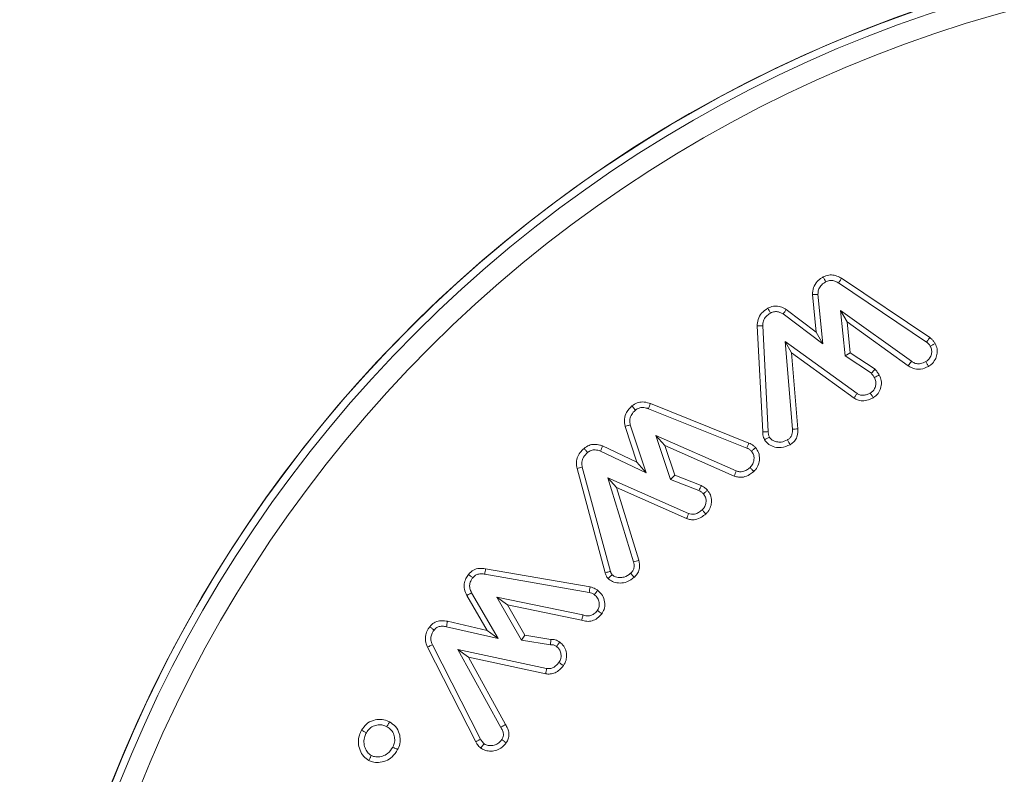
# Model space of a CAD drawing. Units: millimetres. Extents: x -15965 to -8540, y -15 to 5235.
# Drawn here: x -9694 to -9674, y 3980 to 3995 of the extents above; entities that cross this region are included whole.
import ezdxf

# ---------------------------------------------------------------- set-up
doc = ezdxf.new("R2010")
doc.units = ezdxf.units.MM
doc.header["$PDSIZE"] = -1
doc.layers.get('0').update_dxf_attribs({"lineweight": 15})
doc.layers.add('COTAS', color=7, linetype='Continuous')
doc.dimstyles.new('SLDDIMSTYLE0', dxfattribs={"dimtxt": 65, "dimasz": 65, "dimexe": 0, "dimexo": 0.0625, "dimgap": 18.75, "dimtad": 1, "dimzin": 12, "dimdsep": 46, "dimtxsty": 'Standard', "dimcen": 0.09, "dimadec": 0, "dimazin": 0, "dimtfac": 1, "dimtofl": 0, "dimtmove": 0, "dimatfit": 3, "dimfxl": 0, "dimtolj": 1, "dimtzin": 12, "dimlwd": 15, "dimlwe": 0, "dimarcsym": 0})

# ---------------------------------------------------------------- blocks, each defined once
blk = doc.blocks.new('*D24')
at = {"layer": 'COTAS', "color": 0, "lineweight": 0}
for p, q in [((-9750.299, 4510.733), (-8981.778, 4510.733)), ((-9669.71, 3410.733), (-8981.778, 3410.733))]:
    blk.add_line(p, q, dxfattribs=at)
at = {"layer": 'COTAS', "color": 0, "lineweight": 15}
blk.add_line((-8981.778, 3475.733), (-8981.778, 4445.733), dxfattribs=at)
at = {"layer": 'COTAS', "color": 0}
for points in [[(-8992.611, 4445.733), (-8970.945, 4445.733), (-8981.778, 4510.733)], [(-8992.611, 3475.733), (-8970.945, 3475.733), (-8981.778, 3410.733)]]:
    blk.add_solid(points, dxfattribs=at)
at = {"layer": 'Defpoints', "color": 0}
for p in [(-9750.361, 4510.733), (-8981.778, 4510.733), (-9669.773, 3410.733)]:
    blk.add_point(p, dxfattribs=at)
at = {"layer": 'COTAS', "color": 0, "insert": (-9033.028, 3960.733), "char_height": 65, "attachment_point": 5, "rotation": 90}
blk.add_mtext('\\A1;1100', dxfattribs=at)

msp = doc.modelspace()

# ---------------------------------------------------------------- linework, layer by layer
at = {"color": 7, "linetype": 'Continuous', "lineweight": 15}
for p, q in [((-9677.516, 3990.149), (-9675.79, 3988.988)), ((-9677.573, 3990.058), (-9675.853, 3988.901)), ((-9678.01, 3989.098), (-9678.085, 3989.831)), ((-9677.879, 3988.865), (-9677.978, 3989.836)), ((-9678.599, 3989.541), (-9678.01, 3989.098)), ((-9677.406, 3989.296), (-9677.536, 3989.522)), ((-9676.149, 3988.526), (-9677.536, 3989.522)), ((-9677.536, 3989.522), (-9677.448, 3988.63)), ((-9678.657, 3989.451), (-9677.879, 3988.865)), ((-9679.059, 3987.142), (-9679.166, 3989.216)), ((-9678.952, 3987.148), (-9679.059, 3989.219)), ((-9677.406, 3989.296), (-9677.347, 3988.691)), ((-9676.211, 3988.439), (-9677.406, 3989.296)), ((-9678.01, 3989.098), (-9677.879, 3988.865)), ((-9678.493, 3988.689), (-9678.619, 3988.913)), ((-9678.619, 3988.913), (-9678.477, 3987.195)), ((-9677.212, 3987.894), (-9678.619, 3988.913)), ((-9678.493, 3988.689), (-9678.37, 3987.201)), ((-9677.271, 3987.804), (-9678.493, 3988.689)), ((-9677.347, 3988.691), (-9677.448, 3988.63)), ((-9677.448, 3988.63), (-9676.932, 3988.289)), ((-9677.347, 3988.691), (-9676.86, 3988.369)), ((-9676.211, 3988.439), (-9676.149, 3988.526)), ((-9681.293, 3987.596), (-9679.37, 3986.826)), ((-9681.256, 3987.697), (-9679.328, 3986.924)), ((-9681.519, 3986.548), (-9681.752, 3987.251)), ((-9681.338, 3986.343), (-9681.649, 3987.28)), ((-9680.972, 3986.879), (-9681.148, 3987.074)), ((-9681.148, 3987.074), (-9680.865, 3986.21)), ((-9679.576, 3986.378), (-9681.148, 3987.074)), ((-9682.19, 3986.867), (-9681.519, 3986.548)), ((-9680.972, 3986.879), (-9680.779, 3986.292)), ((-9679.615, 3986.278), (-9680.972, 3986.879)), ((-9682.23, 3986.767), (-9681.338, 3986.343)), ((-9682.037, 3984.411), (-9682.588, 3986.449)), ((-9681.519, 3986.548), (-9681.338, 3986.343)), ((-9682.141, 3984.385), (-9682.692, 3986.424)), ((-9681.916, 3986.052), (-9682.087, 3986.245)), ((-9682.087, 3986.245), (-9681.585, 3984.6)), ((-9680.51, 3985.545), (-9682.087, 3986.245)), ((-9680.779, 3986.292), (-9680.865, 3986.21)), ((-9680.779, 3986.292), (-9680.261, 3986.092)), ((-9681.916, 3986.052), (-9681.481, 3984.628)), ((-9680.548, 3985.445), (-9681.916, 3986.052)), ((-9680.865, 3986.21), (-9680.305, 3985.994)), ((-9684.497, 3984.357), (-9682.455, 3984.001)), ((-9684.481, 3984.463), (-9682.434, 3984.106)), ((-9684.453, 3983.256), (-9684.848, 3983.94)), ((-9684.237, 3983.096), (-9684.754, 3983.993)), ((-9684.051, 3983.755), (-9684.262, 3983.909)), ((-9682.575, 3983.558), (-9684.262, 3983.909)), ((-9684.262, 3983.909), (-9683.78, 3983.065)), ((-9684.051, 3983.755), (-9683.713, 3983.163)), ((-9682.602, 3983.454), (-9684.051, 3983.755)), ((-9685.225, 3983.434), (-9684.453, 3983.256)), ((-9685.247, 3983.329), (-9684.237, 3983.096)), ((-9684.453, 3983.256), (-9684.237, 3983.096)), ((-9683.713, 3983.163), (-9683.78, 3983.065)), ((-9683.713, 3983.163), (-9683.205, 3983.081)), ((-9684.58, 3981.128), (-9685.52, 3982.975)), ((-9683.78, 3983.065), (-9683.21, 3982.973)), ((-9684.674, 3981.077), (-9685.617, 3982.929)), ((-9684.817, 3982.73), (-9685.025, 3982.884)), ((-9685.025, 3982.884), (-9684.185, 3981.358)), ((-9683.287, 3982.512), (-9685.025, 3982.884)), ((-9684.817, 3982.73), (-9684.092, 3981.412)), ((-9683.304, 3982.406), (-9684.817, 3982.73))]:
    msp.add_line(p, q, dxfattribs=at)
for radius in [26.1, 25.953, 25.553]:
    msp.add_circle((-9667.497, 3970.733), radius, dxfattribs=at)
msp.add_arc((-9667.497, 3970.733), 26.1, 197.2736, 162.7264, dxfattribs=at)
for points, knots in [([(-9678.085, 3989.831), (-9678.082, 3989.878), (-9678.075, 3989.97), (-9678.001, 3990.085), (-9677.927, 3990.146), (-9677.883, 3990.171), (-9677.874, 3990.176)], [0, 0, 0, 0, 0.323266, 0.648207, 0.926002, 1, 1, 1, 1]), ([(-9677.874, 3990.176), (-9677.839, 3990.191), (-9677.77, 3990.221), (-9677.657, 3990.215), (-9677.573, 3990.183), (-9677.529, 3990.157), (-9677.516, 3990.149)], [0, 0, 0, 0, 0.299284, 0.589976, 0.879124, 1, 1, 1, 1]), ([(-9677.874, 3990.176), (-9677.866, 3990.16), (-9677.849, 3990.129), (-9677.833, 3990.097), (-9677.825, 3990.081)], [0, 0, 0, 0, 0.500004, 1, 1, 1, 1]), ([(-9677.825, 3990.081), (-9677.8, 3990.092), (-9677.75, 3990.114), (-9677.663, 3990.106), (-9677.607, 3990.078), (-9677.576, 3990.06), (-9677.573, 3990.058)], [0, 0, 0, 0, 0.300441, 0.605094, 0.956386, 1, 1, 1, 1]), ([(-9677.516, 3990.149), (-9677.526, 3990.134), (-9677.545, 3990.104), (-9677.564, 3990.073), (-9677.573, 3990.058)], [0, 0, 0, 0, 0.500015, 1, 1, 1, 1]), ([(-9677.978, 3989.836), (-9677.976, 3989.866), (-9677.972, 3989.927), (-9677.923, 3990.01), (-9677.867, 3990.057), (-9677.831, 3990.077), (-9677.825, 3990.081)], [0, 0, 0, 0, 0.292854, 0.588765, 0.923876, 1, 1, 1, 1]), ([(-9678.085, 3989.831), (-9678.073, 3989.832), (-9678.049, 3989.833), (-9678.014, 3989.835), (-9677.99, 3989.836), (-9677.978, 3989.836)], [0, 0, 0, 0, 0.328125, 0.664054, 1, 1, 1, 1]), ([(-9679.166, 3989.216), (-9679.164, 3989.259), (-9679.158, 3989.35), (-9679.083, 3989.478), (-9679.001, 3989.534), (-9678.957, 3989.564)], [0, 0, 0, 0, 0.300159, 0.6326, 1, 1, 1, 1]), ([(-9678.957, 3989.564), (-9678.922, 3989.579), (-9678.852, 3989.61), (-9678.737, 3989.604), (-9678.654, 3989.572), (-9678.61, 3989.548), (-9678.599, 3989.541)], [0, 0, 0, 0, 0.30397, 0.598492, 0.891507, 1, 1, 1, 1]), ([(-9678.957, 3989.564), (-9678.949, 3989.548), (-9678.932, 3989.517), (-9678.915, 3989.485), (-9678.906, 3989.469)], [0, 0, 0, 0, 0.499991, 1, 1, 1, 1]), ([(-9678.599, 3989.541), (-9678.608, 3989.526), (-9678.628, 3989.496), (-9678.647, 3989.466), (-9678.657, 3989.451)], [0, 0, 0, 0, 0.499995, 1, 1, 1, 1]), ([(-9679.059, 3989.219), (-9679.057, 3989.252), (-9679.053, 3989.318), (-9678.996, 3989.409), (-9678.937, 3989.449), (-9678.906, 3989.469)], [0, 0, 0, 0, 0.318256, 0.639898, 1, 1, 1, 1]), ([(-9678.906, 3989.469), (-9678.881, 3989.48), (-9678.831, 3989.502), (-9678.74, 3989.495), (-9678.686, 3989.466), (-9678.657, 3989.451)], [0, 0, 0, 0, 0.309704, 0.622937, 1, 1, 1, 1]), ([(-9679.166, 3989.216), (-9679.155, 3989.217), (-9679.134, 3989.217), (-9679.098, 3989.218), (-9679.073, 3989.218), (-9679.059, 3989.219)], [0, 0, 0, 0, 0.305937, 0.611891, 1, 1, 1, 1]), ([(-9675.79, 3988.988), (-9675.801, 3988.974), (-9675.821, 3988.945), (-9675.842, 3988.916), (-9675.853, 3988.901)], [0, 0, 0, 0, 0.4999913, 1, 1, 1, 1]), ([(-9675.79, 3988.988), (-9675.777, 3988.978), (-9675.75, 3988.957), (-9675.714, 3988.919), (-9675.695, 3988.889), (-9675.685, 3988.873)], [0, 0, 0, 0, 0.318791, 0.655028, 1, 1, 1, 1]), ([(-9675.779, 3988.821), (-9675.768, 3988.796), (-9675.747, 3988.747), (-9675.754, 3988.662), (-9675.786, 3988.588), (-9675.829, 3988.541), (-9675.858, 3988.523), (-9675.867, 3988.518)], [0, 0, 0, 0, 0.2279344, 0.4583928, 0.7097801, 0.9139189, 1, 1, 1, 1]), ([(-9675.853, 3988.901), (-9675.838, 3988.89), (-9675.816, 3988.874), (-9675.794, 3988.845), (-9675.784, 3988.829), (-9675.779, 3988.821)], [0, 0, 0, 0, 0.489251, 0.742965, 1, 1, 1, 1]), ([(-9675.685, 3988.873), (-9675.67, 3988.838), (-9675.64, 3988.77), (-9675.644, 3988.658), (-9675.682, 3988.551), (-9675.743, 3988.47), (-9675.795, 3988.436), (-9675.813, 3988.425)], [0, 0, 0, 0, 0.220377, 0.429262, 0.637418, 0.877044, 1, 1, 1, 1]), ([(-9675.685, 3988.873), (-9675.701, 3988.865), (-9675.732, 3988.847), (-9675.763, 3988.83), (-9675.779, 3988.821)], [0, 0, 0, 0, 0.499959, 1, 1, 1, 1]), ([(-9676.86, 3988.369), (-9676.868, 3988.36), (-9676.884, 3988.342), (-9676.908, 3988.315), (-9676.924, 3988.297), (-9676.932, 3988.289)], [0, 0, 0, 0, 0.338733, 0.669366, 1, 1, 1, 1]), ([(-9676.86, 3988.369), (-9676.852, 3988.36), (-9676.837, 3988.342), (-9676.816, 3988.315), (-9676.797, 3988.286), (-9676.785, 3988.267), (-9676.779, 3988.257)], [0, 0, 0, 0, 0.254598, 0.509009, 0.753965, 1, 1, 1, 1]), ([(-9675.813, 3988.425), (-9675.864, 3988.402), (-9675.948, 3988.363), (-9676.08, 3988.372), (-9676.161, 3988.403), (-9676.201, 3988.432), (-9676.211, 3988.439)], [0, 0, 0, 0, 0.38956, 0.6520817, 0.9132279, 1, 1, 1, 1]), ([(-9675.867, 3988.518), (-9675.901, 3988.501), (-9675.959, 3988.474), (-9676.05, 3988.476), (-9676.11, 3988.498), (-9676.14, 3988.519), (-9676.149, 3988.526)], [0, 0, 0, 0, 0.378392, 0.633677, 0.887477, 1, 1, 1, 1]), ([(-9675.813, 3988.425), (-9675.822, 3988.441), (-9675.84, 3988.471), (-9675.858, 3988.502), (-9675.867, 3988.518)], [0, 0, 0, 0, 0.50001, 1, 1, 1, 1]), ([(-9676.873, 3988.205), (-9676.862, 3988.18), (-9676.839, 3988.128), (-9676.845, 3988.046), (-9676.872, 3987.976), (-9676.912, 3987.929), (-9676.942, 3987.91), (-9676.953, 3987.903)], [0, 0, 0, 0, 0.240193, 0.482674, 0.693883, 0.886241, 1, 1, 1, 1]), ([(-9676.932, 3988.289), (-9676.925, 3988.28), (-9676.91, 3988.262), (-9676.89, 3988.234), (-9676.879, 3988.215), (-9676.873, 3988.205)], [0, 0, 0, 0, 0.343996, 0.671401, 1, 1, 1, 1]), ([(-9676.779, 3988.257), (-9676.764, 3988.222), (-9676.73, 3988.147), (-9676.738, 3988.026), (-9676.781, 3987.914), (-9676.843, 3987.846), (-9676.888, 3987.817), (-9676.899, 3987.81)], [0, 0, 0, 0, 0.227111, 0.474845, 0.687706, 0.919687, 1, 1, 1, 1]), ([(-9676.779, 3988.257), (-9676.79, 3988.251), (-9676.811, 3988.24), (-9676.842, 3988.223), (-9676.863, 3988.211), (-9676.873, 3988.205)], [0, 0, 0, 0, 0.338999, 0.6695, 1, 1, 1, 1]), ([(-9677.271, 3987.804), (-9677.261, 3987.819), (-9677.241, 3987.849), (-9677.222, 3987.879), (-9677.212, 3987.894)], [0, 0, 0, 0, 0.500012, 1, 1, 1, 1]), ([(-9676.899, 3987.81), (-9676.929, 3987.795), (-9676.995, 3987.762), (-9677.102, 3987.745), (-9677.2, 3987.764), (-9677.249, 3987.792), (-9677.271, 3987.804)], [0, 0, 0, 0, 0.254264, 0.5669516, 0.8094345, 1, 1, 1, 1]), ([(-9676.953, 3987.903), (-9676.973, 3987.893), (-9677.014, 3987.872), (-9677.08, 3987.857), (-9677.146, 3987.859), (-9677.188, 3987.88), (-9677.209, 3987.893), (-9677.212, 3987.894)], [0, 0, 0, 0, 0.250783, 0.503882, 0.730819, 0.959299, 1, 1, 1, 1]), ([(-9676.899, 3987.81), (-9676.908, 3987.826), (-9676.926, 3987.857), (-9676.944, 3987.888), (-9676.953, 3987.903)], [0, 0, 0, 0, 0.5000099, 1, 1, 1, 1]), ([(-9681.752, 3987.251), (-9681.761, 3987.299), (-9681.776, 3987.392), (-9681.726, 3987.539), (-9681.656, 3987.611), (-9681.618, 3987.651)], [0, 0, 0, 0, 0.322158, 0.634864, 1, 1, 1, 1]), ([(-9681.618, 3987.651), (-9681.585, 3987.673), (-9681.523, 3987.716), (-9681.402, 3987.735), (-9681.314, 3987.717), (-9681.264, 3987.7), (-9681.256, 3987.697)], [0, 0, 0, 0, 0.30552, 0.586098, 0.930196, 1, 1, 1, 1]), ([(-9681.618, 3987.651), (-9681.606, 3987.637), (-9681.583, 3987.609), (-9681.561, 3987.582), (-9681.549, 3987.568)], [0, 0, 0, 0, 0.499995, 1, 1, 1, 1]), ([(-9681.549, 3987.568), (-9681.526, 3987.584), (-9681.484, 3987.614), (-9681.4, 3987.626), (-9681.337, 3987.611), (-9681.3, 3987.599), (-9681.293, 3987.596)], [0, 0, 0, 0, 0.304732, 0.566488, 0.910998, 1, 1, 1, 1]), ([(-9681.256, 3987.697), (-9681.262, 3987.68), (-9681.274, 3987.647), (-9681.287, 3987.613), (-9681.293, 3987.596)], [0, 0, 0, 0, 0.5, 1, 1, 1, 1]), ([(-9681.649, 3987.28), (-9681.655, 3987.311), (-9681.666, 3987.372), (-9681.638, 3987.467), (-9681.59, 3987.529), (-9681.557, 3987.56), (-9681.549, 3987.568)], [0, 0, 0, 0, 0.285248, 0.573716, 0.897876, 1, 1, 1, 1]), ([(-9681.752, 3987.251), (-9681.741, 3987.254), (-9681.718, 3987.261), (-9681.683, 3987.271), (-9681.661, 3987.277), (-9681.649, 3987.28)], [0, 0, 0, 0, 0.341639, 0.670818, 1, 1, 1, 1]), ([(-9678.37, 3987.201), (-9678.37, 3987.156), (-9678.37, 3987.078), (-9678.418, 3986.977), (-9678.474, 3986.923), (-9678.512, 3986.899), (-9678.522, 3986.892)], [0, 0, 0, 0, 0.368811, 0.633752, 0.899795, 1, 1, 1, 1]), ([(-9678.37, 3987.201), (-9678.388, 3987.2), (-9678.423, 3987.198), (-9678.459, 3987.196), (-9678.477, 3987.195)], [0, 0, 0, 0, 0.499991, 1, 1, 1, 1]), ([(-9679.059, 3987.142), (-9679.041, 3987.143), (-9679.005, 3987.145), (-9678.97, 3987.147), (-9678.952, 3987.148)], [0, 0, 0, 0, 0.500029, 1, 1, 1, 1]), ([(-9679.021, 3986.988), (-9679.028, 3987.004), (-9679.042, 3987.036), (-9679.055, 3987.087), (-9679.058, 3987.123), (-9679.059, 3987.142)], [0, 0, 0, 0, 0.316056, 0.653881, 1, 1, 1, 1]), ([(-9679.021, 3986.988), (-9679.008, 3986.996), (-9678.976, 3987.013), (-9678.945, 3987.03), (-9678.927, 3987.04)], [0, 0, 0, 0, 0.435566, 1, 1, 1, 1]), ([(-9678.927, 3987.04), (-9678.934, 3987.057), (-9678.945, 3987.083), (-9678.95, 3987.12), (-9678.951, 3987.139), (-9678.952, 3987.148)], [0, 0, 0, 0, 0.48984, 0.743861, 1, 1, 1, 1]), ([(-9678.576, 3986.985), (-9678.616, 3986.967), (-9678.683, 3986.936), (-9678.789, 3986.945), (-9678.866, 3986.974), (-9678.909, 3987.013), (-9678.924, 3987.036), (-9678.927, 3987.04)], [0, 0, 0, 0, 0.331362, 0.562189, 0.792358, 0.958565, 1, 1, 1, 1]), ([(-9678.477, 3987.195), (-9678.477, 3987.161), (-9678.476, 3987.106), (-9678.509, 3987.038), (-9678.545, 3987.005), (-9678.569, 3986.989), (-9678.576, 3986.985)], [0, 0, 0, 0, 0.414682, 0.655371, 0.897536, 1, 1, 1, 1]), ([(-9682.692, 3986.424), (-9682.699, 3986.465), (-9682.713, 3986.544), (-9682.681, 3986.663), (-9682.623, 3986.754), (-9682.575, 3986.801), (-9682.554, 3986.82)], [0, 0, 0, 0, 0.275018, 0.543862, 0.811754, 1, 1, 1, 1]), ([(-9682.554, 3986.82), (-9682.523, 3986.842), (-9682.463, 3986.885), (-9682.352, 3986.904), (-9682.261, 3986.891), (-9682.209, 3986.873), (-9682.19, 3986.867)], [0, 0, 0, 0, 0.294798, 0.570702, 0.845694, 1, 1, 1, 1]), ([(-9682.554, 3986.82), (-9682.543, 3986.806), (-9682.52, 3986.779), (-9682.497, 3986.751), (-9682.485, 3986.738)], [0, 0, 0, 0, 0.499991, 1, 1, 1, 1]), ([(-9682.19, 3986.867), (-9682.197, 3986.85), (-9682.21, 3986.817), (-9682.223, 3986.784), (-9682.23, 3986.767)], [0, 0, 0, 0, 0.4999913, 1, 1, 1, 1]), ([(-9679.328, 3986.924), (-9679.335, 3986.908), (-9679.349, 3986.875), (-9679.363, 3986.842), (-9679.37, 3986.826)], [0, 0, 0, 0, 0.5000103, 1, 1, 1, 1]), ([(-9679.37, 3986.826), (-9679.353, 3986.818), (-9679.328, 3986.807), (-9679.299, 3986.783), (-9679.286, 3986.769), (-9679.279, 3986.763)], [0, 0, 0, 0, 0.4884609, 0.7424802, 1, 1, 1, 1]), ([(-9679.328, 3986.924), (-9679.312, 3986.917), (-9679.281, 3986.903), (-9679.237, 3986.872), (-9679.212, 3986.847), (-9679.199, 3986.834)], [0, 0, 0, 0, 0.320027, 0.655571, 1, 1, 1, 1]), ([(-9679.199, 3986.834), (-9679.212, 3986.822), (-9679.239, 3986.798), (-9679.266, 3986.775), (-9679.279, 3986.763)], [0, 0, 0, 0, 0.499963, 1, 1, 1, 1]), ([(-9679.199, 3986.834), (-9679.177, 3986.803), (-9679.13, 3986.737), (-9679.115, 3986.618), (-9679.137, 3986.502), (-9679.183, 3986.418), (-9679.223, 3986.378), (-9679.235, 3986.367)], [0, 0, 0, 0, 0.218244, 0.462596, 0.669723, 0.903903, 1, 1, 1, 1]), ([(-9678.522, 3986.892), (-9678.579, 3986.867), (-9678.675, 3986.824), (-9678.822, 3986.841), (-9678.943, 3986.889), (-9678.995, 3986.955), (-9679.021, 3986.988)], [0, 0, 0, 0, 0.327274, 0.55254, 0.77718, 1, 1, 1, 1]), ([(-9678.522, 3986.892), (-9678.53, 3986.906), (-9678.548, 3986.937), (-9678.566, 3986.967), (-9678.576, 3986.985)], [0, 0, 0, 0, 0.435614, 1, 1, 1, 1]), ([(-9682.588, 3986.449), (-9682.594, 3986.483), (-9682.605, 3986.55), (-9682.566, 3986.656), (-9682.514, 3986.709), (-9682.485, 3986.738)], [0, 0, 0, 0, 0.311381, 0.626187, 1, 1, 1, 1]), ([(-9682.485, 3986.738), (-9682.463, 3986.754), (-9682.419, 3986.786), (-9682.325, 3986.797), (-9682.264, 3986.778), (-9682.23, 3986.767)], [0, 0, 0, 0, 0.299332, 0.603591, 1, 1, 1, 1]), ([(-9679.279, 3986.763), (-9679.264, 3986.742), (-9679.234, 3986.701), (-9679.225, 3986.625), (-9679.236, 3986.548), (-9679.266, 3986.487), (-9679.296, 3986.457), (-9679.307, 3986.447)], [0, 0, 0, 0, 0.215591, 0.433618, 0.633643, 0.876231, 1, 1, 1, 1]), ([(-9682.692, 3986.424), (-9682.675, 3986.429), (-9682.64, 3986.437), (-9682.606, 3986.445), (-9682.588, 3986.449)], [0, 0, 0, 0, 0.4999913, 1, 1, 1, 1]), ([(-9679.307, 3986.447), (-9679.328, 3986.429), (-9679.37, 3986.395), (-9679.441, 3986.364), (-9679.513, 3986.357), (-9679.554, 3986.371), (-9679.576, 3986.378)], [0, 0, 0, 0, 0.278024, 0.558532, 0.772062, 1, 1, 1, 1]), ([(-9679.235, 3986.367), (-9679.247, 3986.38), (-9679.271, 3986.407), (-9679.295, 3986.433), (-9679.307, 3986.447)], [0, 0, 0, 0, 0.499966, 1, 1, 1, 1]), ([(-9679.615, 3986.278), (-9679.608, 3986.295), (-9679.595, 3986.328), (-9679.582, 3986.361), (-9679.576, 3986.378)], [0, 0, 0, 0, 0.500005, 1, 1, 1, 1]), ([(-9679.235, 3986.367), (-9679.262, 3986.345), (-9679.322, 3986.297), (-9679.425, 3986.255), (-9679.53, 3986.25), (-9679.588, 3986.269), (-9679.615, 3986.278)], [0, 0, 0, 0, 0.2503657, 0.5587719, 0.7942708, 1, 1, 1, 1]), ([(-9680.261, 3986.092), (-9680.268, 3986.076), (-9680.283, 3986.043), (-9680.298, 3986.011), (-9680.305, 3985.994)], [0, 0, 0, 0, 0.4999913, 1, 1, 1, 1]), ([(-9680.261, 3986.092), (-9680.247, 3986.085), (-9680.219, 3986.07), (-9680.177, 3986.04), (-9680.152, 3986.015), (-9680.139, 3986.001)], [0, 0, 0, 0, 0.305652, 0.611996, 1, 1, 1, 1]), ([(-9680.305, 3985.994), (-9680.291, 3985.987), (-9680.268, 3985.975), (-9680.241, 3985.952), (-9680.226, 3985.937), (-9680.219, 3985.93)], [0, 0, 0, 0, 0.4327808, 0.7143164, 1, 1, 1, 1]), ([(-9680.219, 3985.93), (-9680.204, 3985.909), (-9680.174, 3985.869), (-9680.164, 3985.794), (-9680.174, 3985.718), (-9680.202, 3985.655), (-9680.233, 3985.625), (-9680.244, 3985.615)], [0, 0, 0, 0, 0.212307, 0.426437, 0.633774, 0.8703, 1, 1, 1, 1]), ([(-9680.139, 3986.001), (-9680.152, 3985.989), (-9680.179, 3985.965), (-9680.206, 3985.941), (-9680.219, 3985.93)], [0, 0, 0, 0, 0.500016, 1, 1, 1, 1]), ([(-9680.139, 3986.001), (-9680.117, 3985.971), (-9680.071, 3985.909), (-9680.054, 3985.793), (-9680.072, 3985.678), (-9680.116, 3985.59), (-9680.159, 3985.548), (-9680.173, 3985.534)], [0, 0, 0, 0, 0.210255, 0.444398, 0.653827, 0.881021, 1, 1, 1, 1]), ([(-9680.548, 3985.445), (-9680.541, 3985.461), (-9680.529, 3985.495), (-9680.516, 3985.528), (-9680.51, 3985.545)], [0, 0, 0, 0, 0.499991, 1, 1, 1, 1]), ([(-9680.173, 3985.534), (-9680.2, 3985.513), (-9680.261, 3985.465), (-9680.364, 3985.422), (-9680.467, 3985.419), (-9680.523, 3985.437), (-9680.548, 3985.445)], [0, 0, 0, 0, 0.25457, 0.568668, 0.80934, 1, 1, 1, 1]), ([(-9680.244, 3985.615), (-9680.266, 3985.597), (-9680.31, 3985.562), (-9680.382, 3985.531), (-9680.452, 3985.526), (-9680.491, 3985.539), (-9680.51, 3985.545)], [0, 0, 0, 0, 0.288397, 0.580199, 0.800215, 1, 1, 1, 1]), ([(-9680.173, 3985.534), (-9680.185, 3985.548), (-9680.209, 3985.575), (-9680.232, 3985.601), (-9680.244, 3985.615)], [0, 0, 0, 0, 0.499967, 1, 1, 1, 1]), ([(-9681.585, 3984.6), (-9681.578, 3984.565), (-9681.568, 3984.509), (-9681.591, 3984.433), (-9681.621, 3984.396), (-9681.64, 3984.378), (-9681.643, 3984.374)], [0, 0, 0, 0, 0.428828, 0.681675, 0.936249, 1, 1, 1, 1]), ([(-9681.481, 3984.628), (-9681.498, 3984.623), (-9681.533, 3984.614), (-9681.567, 3984.605), (-9681.585, 3984.6)], [0, 0, 0, 0, 0.499955, 1, 1, 1, 1]), ([(-9681.481, 3984.628), (-9681.472, 3984.577), (-9681.458, 3984.494), (-9681.496, 3984.379), (-9681.542, 3984.324), (-9681.568, 3984.298), (-9681.571, 3984.295)], [0, 0, 0, 0, 0.417345, 0.690502, 0.964293, 1, 1, 1, 1]), ([(-9684.848, 3983.94), (-9684.866, 3983.98), (-9684.9, 3984.052), (-9684.903, 3984.171), (-9684.871, 3984.271), (-9684.834, 3984.326), (-9684.816, 3984.352)], [0, 0, 0, 0, 0.295292, 0.542677, 0.789905, 1, 1, 1, 1]), ([(-9684.816, 3984.352), (-9684.786, 3984.384), (-9684.728, 3984.444), (-9684.603, 3984.477), (-9684.522, 3984.468), (-9684.481, 3984.463)], [0, 0, 0, 0, 0.349403, 0.6625947, 1, 1, 1, 1]), ([(-9684.816, 3984.352), (-9684.802, 3984.341), (-9684.774, 3984.319), (-9684.746, 3984.297), (-9684.732, 3984.286)], [0, 0, 0, 0, 0.499965, 1, 1, 1, 1]), ([(-9684.732, 3984.286), (-9684.716, 3984.304), (-9684.683, 3984.34), (-9684.608, 3984.365), (-9684.545, 3984.364), (-9684.507, 3984.359), (-9684.497, 3984.357)], [0, 0, 0, 0, 0.275485, 0.555393, 0.888935, 1, 1, 1, 1]), ([(-9684.481, 3984.463), (-9684.484, 3984.445), (-9684.489, 3984.41), (-9684.495, 3984.375), (-9684.497, 3984.357)], [0, 0, 0, 0, 0.4999925, 1, 1, 1, 1]), ([(-9682.141, 3984.385), (-9682.129, 3984.388), (-9682.106, 3984.394), (-9682.072, 3984.402), (-9682.048, 3984.408), (-9682.037, 3984.411)], [0, 0, 0, 0, 0.326556, 0.663242, 1, 1, 1, 1]), ([(-9682.085, 3984.275), (-9682.092, 3984.283), (-9682.113, 3984.31), (-9682.132, 3984.348), (-9682.139, 3984.378), (-9682.141, 3984.385)], [0, 0, 0, 0, 0.271433, 0.820286, 1, 1, 1, 1]), ([(-9682.085, 3984.275), (-9682.076, 3984.282), (-9682.059, 3984.298), (-9682.032, 3984.322), (-9682.014, 3984.338), (-9682.005, 3984.346)], [0, 0, 0, 0, 0.3264817, 0.6632131, 1, 1, 1, 1]), ([(-9682.005, 3984.346), (-9682.012, 3984.356), (-9682.024, 3984.37), (-9682.032, 3984.393), (-9682.035, 3984.405), (-9682.037, 3984.411)], [0, 0, 0, 0, 0.4841, 0.739434, 1, 1, 1, 1]), ([(-9681.643, 3984.374), (-9681.684, 3984.345), (-9681.751, 3984.296), (-9681.865, 3984.288), (-9681.95, 3984.3), (-9681.99, 3984.334), (-9682.005, 3984.346)], [0, 0, 0, 0, 0.372233, 0.612616, 0.851843, 1, 1, 1, 1]), ([(-9681.571, 3984.295), (-9681.581, 3984.306), (-9681.605, 3984.332), (-9681.629, 3984.359), (-9681.643, 3984.374)], [0, 0, 0, 0, 0.4071746, 1, 1, 1, 1]), ([(-9684.754, 3983.993), (-9684.768, 3984.022), (-9684.793, 3984.073), (-9684.795, 3984.162), (-9684.769, 3984.231), (-9684.742, 3984.271), (-9684.732, 3984.286)], [0, 0, 0, 0, 0.309866, 0.539736, 0.824003, 1, 1, 1, 1]), ([(-9681.571, 3984.295), (-9681.618, 3984.261), (-9681.7, 3984.2), (-9681.846, 3984.177), (-9681.966, 3984.193), (-9682.046, 3984.236), (-9682.077, 3984.267), (-9682.085, 3984.275)], [0, 0, 0, 0, 0.302063, 0.534409, 0.765971, 0.941041, 1, 1, 1, 1]), ([(-9684.848, 3983.94), (-9684.838, 3983.946), (-9684.819, 3983.957), (-9684.787, 3983.974), (-9684.766, 3983.986), (-9684.754, 3983.993)], [0, 0, 0, 0, 0.3100081, 0.6199639, 1, 1, 1, 1]), ([(-9682.434, 3984.106), (-9682.437, 3984.088), (-9682.445, 3984.053), (-9682.452, 3984.018), (-9682.455, 3984.001)], [0, 0, 0, 0, 0.499987, 1, 1, 1, 1]), ([(-9682.455, 3984.001), (-9682.437, 3983.996), (-9682.41, 3983.99), (-9682.376, 3983.971), (-9682.36, 3983.96), (-9682.352, 3983.955)], [0, 0, 0, 0, 0.489832, 0.743427, 1, 1, 1, 1]), ([(-9682.434, 3984.106), (-9682.417, 3984.102), (-9682.383, 3984.093), (-9682.333, 3984.072), (-9682.303, 3984.052), (-9682.288, 3984.041)], [0, 0, 0, 0, 0.31757, 0.654245, 1, 1, 1, 1]), ([(-9682.288, 3984.041), (-9682.298, 3984.027), (-9682.32, 3983.998), (-9682.341, 3983.969), (-9682.352, 3983.955)], [0, 0, 0, 0, 0.499969, 1, 1, 1, 1]), ([(-9682.352, 3983.955), (-9682.329, 3983.935), (-9682.284, 3983.893), (-9682.256, 3983.808), (-9682.253, 3983.724), (-9682.276, 3983.672), (-9682.292, 3983.648), (-9682.294, 3983.645)], [0, 0, 0, 0, 0.258739, 0.520496, 0.752619, 0.970816, 1, 1, 1, 1]), ([(-9682.288, 3984.041), (-9682.254, 3984.01), (-9682.187, 3983.947), (-9682.146, 3983.819), (-9682.147, 3983.696), (-9682.181, 3983.62), (-9682.204, 3983.586), (-9682.207, 3983.582)], [0, 0, 0, 0, 0.267502, 0.528049, 0.758402, 0.972389, 1, 1, 1, 1]), ([(-9682.207, 3983.582), (-9682.234, 3983.55), (-9682.286, 3983.49), (-9682.391, 3983.441), (-9682.499, 3983.427), (-9682.568, 3983.445), (-9682.602, 3983.454)], [0, 0, 0, 0, 0.282373, 0.525298, 0.76794, 1, 1, 1, 1]), ([(-9682.602, 3983.454), (-9682.599, 3983.465), (-9682.593, 3983.485), (-9682.584, 3983.52), (-9682.578, 3983.544), (-9682.575, 3983.558)], [0, 0, 0, 0, 0.3017595, 0.6035176, 1, 1, 1, 1]), ([(-9682.294, 3983.645), (-9682.314, 3983.621), (-9682.351, 3983.578), (-9682.426, 3983.544), (-9682.501, 3983.537), (-9682.549, 3983.551), (-9682.575, 3983.558)], [0, 0, 0, 0, 0.299171, 0.527049, 0.755027, 1, 1, 1, 1]), ([(-9682.207, 3983.582), (-9682.221, 3983.593), (-9682.25, 3983.614), (-9682.279, 3983.635), (-9682.294, 3983.645)], [0, 0, 0, 0, 0.499989, 1, 1, 1, 1]), ([(-9685.574, 3983.328), (-9685.548, 3983.356), (-9685.495, 3983.414), (-9685.375, 3983.45), (-9685.284, 3983.444), (-9685.233, 3983.435), (-9685.225, 3983.434)], [0, 0, 0, 0, 0.297392, 0.599243, 0.936821, 1, 1, 1, 1]), ([(-9685.225, 3983.434), (-9685.229, 3983.416), (-9685.236, 3983.381), (-9685.243, 3983.346), (-9685.247, 3983.329)], [0, 0, 0, 0, 0.4999913, 1, 1, 1, 1]), ([(-9685.617, 3982.929), (-9685.634, 3982.97), (-9685.665, 3983.046), (-9685.657, 3983.168), (-9685.62, 3983.26), (-9685.586, 3983.31), (-9685.574, 3983.328)], [0, 0, 0, 0, 0.307395, 0.575253, 0.842233, 1, 1, 1, 1]), ([(-9685.574, 3983.328), (-9685.56, 3983.317), (-9685.531, 3983.296), (-9685.503, 3983.274), (-9685.489, 3983.263)], [0, 0, 0, 0, 0.4999885, 1, 1, 1, 1]), ([(-9685.52, 3982.975), (-9685.533, 3983.005), (-9685.556, 3983.06), (-9685.55, 3983.146), (-9685.523, 3983.211), (-9685.499, 3983.248), (-9685.489, 3983.263)], [0, 0, 0, 0, 0.319088, 0.571117, 0.822109, 1, 1, 1, 1]), ([(-9685.489, 3983.263), (-9685.473, 3983.281), (-9685.441, 3983.316), (-9685.366, 3983.34), (-9685.3, 3983.338), (-9685.259, 3983.331), (-9685.247, 3983.329)], [0, 0, 0, 0, 0.263845, 0.532417, 0.854428, 1, 1, 1, 1]), ([(-9685.617, 3982.929), (-9685.607, 3982.934), (-9685.586, 3982.944), (-9685.554, 3982.959), (-9685.531, 3982.97), (-9685.52, 3982.975)], [0, 0, 0, 0, 0.312494, 0.656213, 1, 1, 1, 1]), ([(-9683.205, 3983.081), (-9683.206, 3983.066), (-9683.207, 3983.031), (-9683.209, 3982.995), (-9683.21, 3982.973)], [0, 0, 0, 0, 0.408964, 1, 1, 1, 1]), ([(-9683.21, 3982.973), (-9683.196, 3982.974), (-9683.162, 3982.975), (-9683.122, 3982.962), (-9683.099, 3982.946), (-9683.093, 3982.942)], [0, 0, 0, 0, 0.343025, 0.811397, 1, 1, 1, 1]), ([(-9683.205, 3983.081), (-9683.176, 3983.08), (-9683.131, 3983.078), (-9683.071, 3983.056), (-9683.043, 3983.037), (-9683.029, 3983.028)], [0, 0, 0, 0, 0.458225, 0.724128, 1, 1, 1, 1]), ([(-9683.029, 3983.028), (-9683.038, 3983.016), (-9683.059, 3982.987), (-9683.08, 3982.959), (-9683.093, 3982.942)], [0, 0, 0, 0, 0.4091124, 1, 1, 1, 1]), ([(-9683.029, 3983.028), (-9683.001, 3983.003), (-9682.943, 3982.951), (-9682.9, 3982.841), (-9682.893, 3982.729), (-9682.915, 3982.634), (-9682.947, 3982.585), (-9682.959, 3982.566)], [0, 0, 0, 0, 0.214924, 0.448375, 0.663298, 0.864143, 1, 1, 1, 1]), ([(-9683.093, 3982.942), (-9683.073, 3982.924), (-9683.033, 3982.887), (-9683.005, 3982.811), (-9683.001, 3982.737), (-9683.017, 3982.674), (-9683.038, 3982.642), (-9683.046, 3982.629)], [0, 0, 0, 0, 0.228507, 0.458511, 0.673605, 0.868343, 1, 1, 1, 1]), ([(-9683.046, 3982.629), (-9683.062, 3982.61), (-9683.094, 3982.57), (-9683.152, 3982.527), (-9683.22, 3982.505), (-9683.264, 3982.509), (-9683.287, 3982.512)], [0, 0, 0, 0, 0.266495, 0.535798, 0.757332, 1, 1, 1, 1]), ([(-9682.959, 3982.566), (-9682.974, 3982.576), (-9683.003, 3982.597), (-9683.031, 3982.619), (-9683.046, 3982.629)], [0, 0, 0, 0, 0.499964, 1, 1, 1, 1]), ([(-9682.959, 3982.566), (-9682.982, 3982.538), (-9683.028, 3982.483), (-9683.116, 3982.424), (-9683.213, 3982.397), (-9683.274, 3982.403), (-9683.304, 3982.406)], [0, 0, 0, 0, 0.267059, 0.536893, 0.780326, 1, 1, 1, 1]), ([(-9683.304, 3982.406), (-9683.301, 3982.423), (-9683.295, 3982.459), (-9683.29, 3982.494), (-9683.287, 3982.512)], [0, 0, 0, 0, 0.499996, 1, 1, 1, 1]), ([(-9686.907, 3981.303), (-9686.879, 3981.345), (-9686.821, 3981.43), (-9686.685, 3981.499), (-9686.541, 3981.523), (-9686.432, 3981.5), (-9686.375, 3981.472), (-9686.361, 3981.465)], [0, 0, 0, 0, 0.237473, 0.48445, 0.700662, 0.922885, 1, 1, 1, 1]), ([(-9686.361, 3981.465), (-9686.367, 3981.454), (-9686.378, 3981.432), (-9686.395, 3981.401), (-9686.406, 3981.381), (-9686.412, 3981.37)], [0, 0, 0, 0, 0.356105, 0.678048, 1, 1, 1, 1]), ([(-9686.361, 3981.465), (-9686.319, 3981.437), (-9686.234, 3981.379), (-9686.164, 3981.245), (-9686.144, 3981.104), (-9686.165, 3980.996), (-9686.193, 3980.938), (-9686.201, 3980.922)], [0, 0, 0, 0, 0.237248, 0.484481, 0.694152, 0.91266, 1, 1, 1, 1]), ([(-9686.768, 3980.711), (-9686.802, 3980.735), (-9686.876, 3980.787), (-9686.943, 3980.911), (-9686.978, 3981.055), (-9686.96, 3981.193), (-9686.923, 3981.271), (-9686.907, 3981.303)], [0, 0, 0, 0, 0.185228, 0.399292, 0.611626, 0.842648, 1, 1, 1, 1]), ([(-9686.907, 3981.303), (-9686.892, 3981.295), (-9686.86, 3981.278), (-9686.829, 3981.261), (-9686.813, 3981.252)], [0, 0, 0, 0, 0.499994, 1, 1, 1, 1]), ([(-9686.717, 3980.806), (-9686.744, 3980.826), (-9686.798, 3980.865), (-9686.845, 3980.96), (-9686.869, 3981.068), (-9686.852, 3981.171), (-9686.824, 3981.229), (-9686.813, 3981.252)], [0, 0, 0, 0, 0.19732, 0.39468, 0.614876, 0.847188, 1, 1, 1, 1]), ([(-9686.813, 3981.252), (-9686.793, 3981.282), (-9686.753, 3981.342), (-9686.658, 3981.393), (-9686.56, 3981.412), (-9686.476, 3981.401), (-9686.43, 3981.379), (-9686.412, 3981.37)], [0, 0, 0, 0, 0.229312, 0.461171, 0.674317, 0.866241, 1, 1, 1, 1]), ([(-9686.412, 3981.37), (-9686.382, 3981.351), (-9686.322, 3981.311), (-9686.271, 3981.217), (-9686.253, 3981.117), (-9686.266, 3981.033), (-9686.288, 3980.988), (-9686.295, 3980.973)], [0, 0, 0, 0, 0.230291, 0.463005, 0.669905, 0.889168, 1, 1, 1, 1]), ([(-9684.092, 3981.412), (-9684.106, 3981.404), (-9684.137, 3981.386), (-9684.168, 3981.368), (-9684.185, 3981.358)], [0, 0, 0, 0, 0.444835, 1, 1, 1, 1]), ([(-9684.185, 3981.358), (-9684.172, 3981.338), (-9684.148, 3981.298), (-9684.128, 3981.236), (-9684.132, 3981.171), (-9684.152, 3981.137), (-9684.164, 3981.118)], [0, 0, 0, 0, 0.271824, 0.547057, 0.740806, 1, 1, 1, 1]), ([(-9684.092, 3981.412), (-9684.076, 3981.386), (-9684.044, 3981.333), (-9684.02, 3981.244), (-9684.025, 3981.154), (-9684.053, 3981.094), (-9684.071, 3981.063), (-9684.075, 3981.056)], [0, 0, 0, 0, 0.242356, 0.48689, 0.713242, 0.939659, 1, 1, 1, 1]), ([(-9684.674, 3981.077), (-9684.658, 3981.085), (-9684.627, 3981.102), (-9684.595, 3981.119), (-9684.58, 3981.128)], [0, 0, 0, 0, 0.499994, 1, 1, 1, 1]), ([(-9684.576, 3980.952), (-9684.588, 3980.963), (-9684.611, 3980.985), (-9684.645, 3981.026), (-9684.664, 3981.059), (-9684.674, 3981.077)], [0, 0, 0, 0, 0.301902, 0.604529, 1, 1, 1, 1]), ([(-9684.51, 3981.037), (-9684.521, 3981.048), (-9684.541, 3981.067), (-9684.563, 3981.099), (-9684.574, 3981.118), (-9684.58, 3981.128)], [0, 0, 0, 0, 0.418885, 0.70826, 1, 1, 1, 1]), ([(-9684.075, 3981.056), (-9684.108, 3981.018), (-9684.167, 3980.95), (-9684.287, 3980.898), (-9684.401, 3980.888), (-9684.502, 3980.906), (-9684.554, 3980.938), (-9684.576, 3980.952)], [0, 0, 0, 0, 0.2631536, 0.4704172, 0.6773498, 0.8649097, 1, 1, 1, 1]), ([(-9684.576, 3980.952), (-9684.565, 3980.966), (-9684.543, 3980.994), (-9684.521, 3981.022), (-9684.51, 3981.037)], [0, 0, 0, 0, 0.499968, 1, 1, 1, 1]), ([(-9684.164, 3981.118), (-9684.187, 3981.089), (-9684.229, 3981.04), (-9684.315, 3981.003), (-9684.394, 3980.997), (-9684.462, 3981.008), (-9684.496, 3981.028), (-9684.51, 3981.037)], [0, 0, 0, 0, 0.277882, 0.487982, 0.697226, 0.875295, 1, 1, 1, 1]), ([(-9684.075, 3981.056), (-9684.088, 3981.065), (-9684.118, 3981.086), (-9684.147, 3981.106), (-9684.164, 3981.118)], [0, 0, 0, 0, 0.444739, 1, 1, 1, 1]), ([(-9686.201, 3980.922), (-9686.234, 3980.871), (-9686.294, 3980.778), (-9686.433, 3980.696), (-9686.568, 3980.666), (-9686.684, 3980.674), (-9686.744, 3980.701), (-9686.768, 3980.711)], [0, 0, 0, 0, 0.270332, 0.488305, 0.7061092, 0.8843384, 1, 1, 1, 1]), ([(-9686.295, 3980.973), (-9686.326, 3980.926), (-9686.378, 3980.848), (-9686.497, 3980.79), (-9686.602, 3980.772), (-9686.677, 3980.787), (-9686.711, 3980.803), (-9686.717, 3980.806)], [0, 0, 0, 0, 0.329278, 0.551748, 0.773715, 0.960248, 1, 1, 1, 1]), ([(-9686.201, 3980.922), (-9686.217, 3980.93), (-9686.248, 3980.947), (-9686.28, 3980.964), (-9686.295, 3980.973)], [0, 0, 0, 0, 0.499994, 1, 1, 1, 1]), ([(-9686.768, 3980.711), (-9686.759, 3980.727), (-9686.742, 3980.758), (-9686.725, 3980.79), (-9686.717, 3980.806)], [0, 0, 0, 0, 0.499969, 1, 1, 1, 1])]:
    msp.add_open_spline(points, degree=3, knots=knots, dxfattribs=at)

# ---------------------------------------------------------------- dimensions: what is measured, and where the dimension line sits
at = {"layer": 'COTAS'}
dim = msp.add_linear_dim(base=(-8981.778, 4510.733), p1=(-9669.773, 3410.733), p2=(-9750.361, 4510.733), angle=90, dimstyle='SLDDIMSTYLE0', dxfattribs=at)
dim.commit()
dim.dimension.update_dxf_attribs({"geometry": '*D24', "text_midpoint": (-9033.028, 3960.733)})

doc.saveas('drawing.dxf')
